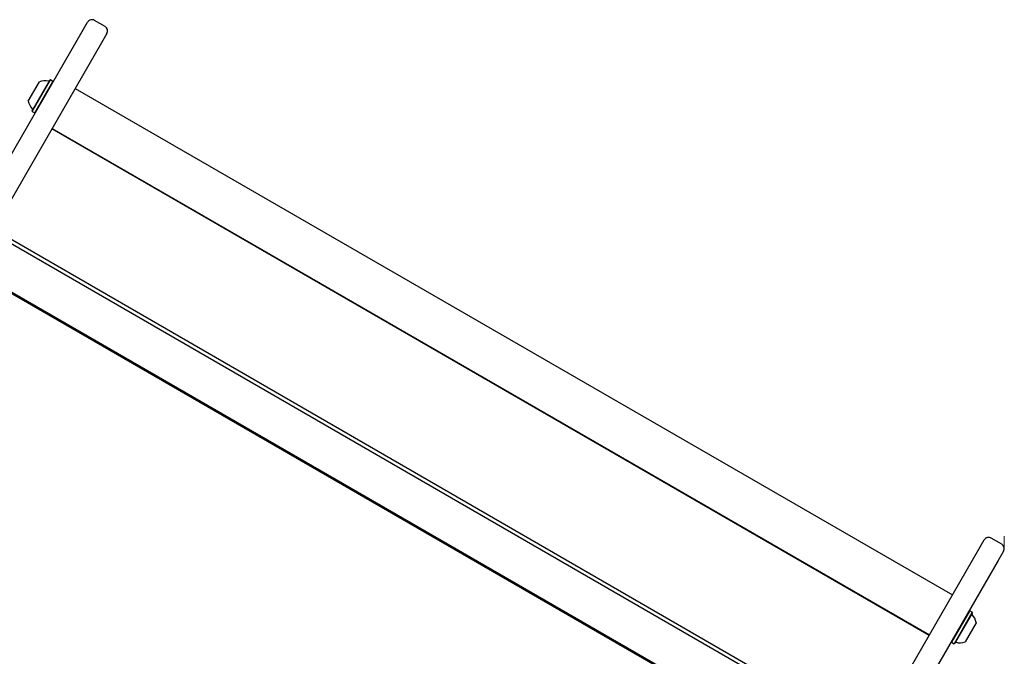
# Model space of a CAD drawing. Units: millimetres. Extents: x -4199 to 4041, y -5699 to 5858.
# Drawn here: x 1961 to 2534, y 3983 to 4353 of the extents above; entities that cross this region are included whole.
import ezdxf

# ---------------------------------------------------------------- set-up
doc = ezdxf.new("R2010")
doc.units = ezdxf.units.MM
doc.header["$LTSCALE"] = 1000
doc.layers.add('1 EQUIPMENT', color=7, linetype='Continuous', lineweight=18)

# ---------------------------------------------------------------- blocks, each defined once
blk = doc.blocks.new('EP 06-5002 BLOCK')
at = {"layer": '1 EQUIPMENT', "color": 7, "linetype": 'Continuous', "lineweight": 25}
for p, q in [((2010.97, 4348.92), (2004.91, 4352.42)), ((1842.69, 4077.46), (1997.68, 4345.91)), ((1997.68, 4345.91), (2000.81, 4351.33)), ((2012.07, 4344.83), (2008.94, 4339.4)), ((2008.94, 4339.4), (1853.95, 4070.96)), ((1968.52, 4299.81), (1978.85, 4317.69)), ((1968.61, 4299.47), (1979.19, 4317.79)), ((1979.19, 4317.79), (1978.85, 4317.69)), ((1980.66, 4316.94), (1979.19, 4317.79)), ((1966.28, 4305.52), (1972.78, 4316.78)), ((1970.09, 4298.62), (1980.66, 4316.94)), ((1980.75, 4316.59), (1980.66, 4316.94)), ((1993.6, 4312.84), (2503.77, 4018.3)), ((1968.52, 4299.81), (1968.61, 4299.47)), ((1968.61, 4299.47), (1970.09, 4298.62)), ((1970.09, 4298.62), (1970.43, 4298.71)), ((1980.1, 4289.46), (2490.27, 3994.91)), ((1980.17, 4289.57), (2490.33, 3995.03)), ((2455.34, 3934.41), (1945.17, 4228.96)), ((2456.39, 3936.24), (1946.23, 4230.78)), ((1932.72, 4207.4), (2442.89, 3912.85)), ((1933.09, 4208.04), (2443.26, 3913.5)), ((2519.1, 4044.86), (2522.23, 4050.28)), ((2532.4, 4047.88), (2526.33, 4051.38)), ((2364.11, 3776.41), (2519.1, 4044.86)), ((2533.49, 4043.78), (2530.36, 4038.36)), ((2530.36, 4038.36), (2375.37, 3769.91)), ((2513.61, 4008.84), (2503.21, 3990.82)), ((2513.78, 4009.14), (2513.44, 4009.05)), ((2513.78, 4009.14), (2513.61, 4008.84)), ((2515.25, 4008.29), (2513.78, 4009.14)), ((2515.25, 4008.29), (2515.09, 4007.99)), ((2515.35, 4007.95), (2515.25, 4008.29)), ((2515.09, 4007.99), (2504.68, 3989.97)), ((2515.18, 4007.66), (2505.02, 3990.06)), ((2515.35, 4007.95), (2515.18, 4007.66)), ((2517.49, 4002.05), (2511.09, 3990.97)), ((2517.59, 4002.23), (2517.49, 4002.05)), ((2503.11, 3991.16), (2503.21, 3990.82)), ((2503.21, 3990.82), (2504.68, 3989.97)), ((2504.68, 3989.97), (2505.02, 3990.06))]:
    blk.add_line(p, q, dxfattribs=at)
at = {"layer": '1 EQUIPMENT', "color": 7, "linetype": 'Continuous', "lineweight": 18}
blk.add_line((2533.79, 4046.06), (2533.79, 4052.56), dxfattribs=at)
at = {"layer": '1 EQUIPMENT', "color": 7, "linetype": 'Continuous', "lineweight": 25}
for centre, radius, start, end in [((2003.41, 4349.83), 3, 60, 150), ((2009.47, 4346.33), 3, 330, 60), ((1975.77, 4307.55), 9.7, 76.5323, 107.9373), ((1978.14, 4317.47), 0.5, 256.5323, 330), ((1975.77, 4307.55), 9.7, 192.0627, 223.4677), ((1968.36, 4300.53), 0.5, 330, 43.4677), ((2524.83, 4048.78), 3, 60, 150), ((2530.9, 4045.28), 3, 330, 60), ((2515.51, 4007.23), 0.5, 150, 223.4677), ((2508.1, 4000.21), 9.7, 12.0627, 43.4677), ((2508.1, 4000.21), 9.7, 256.5323, 287.9373), ((2505.73, 3990.28), 0.5, 76.5323, 150)]:
    blk.add_arc(centre, radius, start, end, dxfattribs=at)

msp = doc.modelspace()

# ---------------------------------------------------------------- block references
at = {"layer": '1 EQUIPMENT'}
msp.add_blockref('EP 06-5002 BLOCK', (0, 0), dxfattribs=at)

doc.saveas('drawing.dxf')
